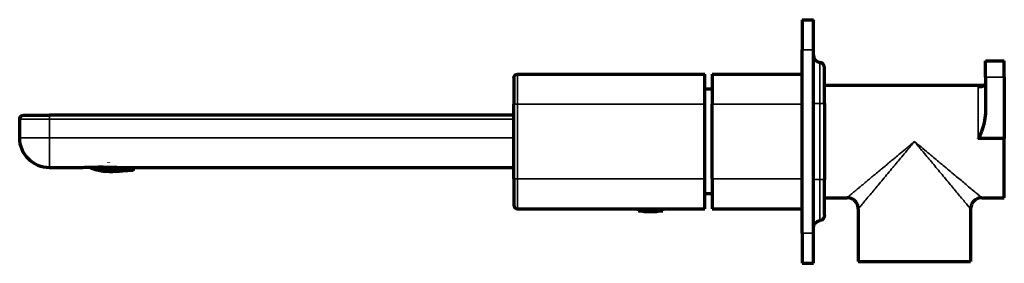
# Model space of a CAD drawing. Units: millimetres. Extents: x 108 to 1038, y 164 to 580.
# Drawn here: x 108 to 371, y 515 to 580 of the extents above; entities that cross this region are included whole.
import ezdxf

# ---------------------------------------------------------------- set-up
doc = ezdxf.new("R2010")
doc.units = ezdxf.units.MM
doc.header["$LTSCALE"] = 0.75
doc.layers.add('Visible', color=7, linetype='Continuous', lineweight=70)
doc.layers.add('Visible Narrow', color=7, linetype='Continuous', lineweight=35)

msp = doc.modelspace()

# ---------------------------------------------------------------- linework, layer by layer
at = {"layer": 'Visible', "extrusion": (0, 1, 0)}
for p, q in [((317.17, 579.54), (317.17, 571.54)), ((317.17, 579.54), (320.17, 579.54)), ((320.17, 571.54), (320.17, 579.54)), ((317.17, 522.54), (317.17, 571.54)), ((320.17, 522.54), (320.17, 571.54)), ((366.17, 564.2), (366.17, 568.56)), ((366.17, 568.56), (371.17, 568.56)), ((371.17, 564.2), (371.17, 568.56)), ((323.17, 557.14), (323.17, 566.68)), ((240.17, 564.04), (240.17, 557.04)), ((241.17, 565.04), (291.17, 565.04)), ((291.17, 557.04), (291.17, 565.04)), ((293.17, 565.04), (317.17, 565.04)), ((293.17, 565.04), (293.17, 557.04)), ((366.17, 564.2), (366.17, 555.08)), ((371.17, 564.2), (371.17, 547.88)), ((293.17, 561.04), (291.17, 561.04)), ((323.17, 562.04), (365.82, 562.04)), ((240.17, 537.04), (240.17, 557.04)), ((291.17, 537.04), (291.17, 557.04)), ((293.17, 537.04), (293.17, 557.04)), ((323.17, 557.14), (323.17, 536.94)), ((108.17, 548.04), (108.17, 553.04)), ((109.17, 554.04), (116.17, 554.04)), ((240.17, 554.04), (116.17, 554.04)), ((371.17, 547.88), (364.17, 547.88)), ((371.17, 532.04), (371.17, 547.88)), ((124.15, 540.04), (116.17, 540.04)), ((127.95, 540.03), (127.96, 540.09)), ((128.63, 539.9), (127.95, 540.03)), ((129.25, 539.93), (129.22, 539.79)), ((130.21, 539.59), (129.22, 539.79)), ((129.29, 540.15), (129.28, 540.05)), ((130.21, 539.59), (130.23, 539.74)), ((130.26, 539.86), (130.31, 540.13)), ((130.62, 540.14), (130.59, 540.02)), ((131.48, 539.35), (130.8, 539.48)), ((131.51, 539.51), (131.56, 539.75)), ((131.82, 539.54), (131.78, 539.33)), ((131.9, 539.92), (131.85, 539.66)), ((131.9, 541.51), (131.88, 541.43)), ((132.76, 539.1), (132.18, 539.21)), ((132.76, 539.1), (132.77, 539.19)), ((132.79, 539.28), (132.83, 539.48)), ((132.85, 539.6), (132.9, 539.85)), ((133.1, 539.32), (133.07, 539.15)), ((133.17, 539.65), (133.12, 539.42)), ((133.25, 540.05), (133.19, 539.77)), ((134.09, 539.16), (134.12, 539.32)), ((134.14, 539.42), (134.18, 539.63)), ((134.21, 539.76), (134.26, 540.02)), ((134.46, 539.47), (134.42, 539.29)), ((134.52, 539.82), (134.48, 539.58)), ((240.17, 540.04), (135.42, 540.04)), ((135.45, 539.34), (135.48, 539.51)), ((135.5, 539.62), (135.55, 539.85)), ((135.77, 539.4), (135.74, 539.25)), ((138.52, 539.51), (135.77, 540.04)), ((138.53, 539.5), (138.64, 540.04)), ((240.17, 537.04), (240.17, 530.04)), ((291.17, 529.04), (291.17, 537.04)), ((293.17, 537.04), (293.17, 529.04)), ((323.17, 527.4), (323.17, 536.94)), ((293.17, 533.04), (291.17, 533.04)), ((323.17, 532.04), (329.17, 532.04)), ((329.17, 532.04), (329.17, 532.04)), ((365.17, 532.04), (371.17, 532.04)), ((241.17, 529.04), (291.17, 529.04)), ((273.42, 528.54), (273.42, 529.04)), ((279.92, 528.54), (279.92, 529.04)), ((293.17, 529.04), (317.17, 529.04)), ((332.17, 529.04), (332.17, 529.04)), ((332.17, 529.04), (332.17, 515.04)), ((362.17, 529.04), (362.17, 529.04)), ((362.17, 529.04), (362.17, 515.04)), ((273.42, 528.54), (279.92, 528.54)), ((317.17, 522.54), (317.17, 514.54)), ((320.17, 514.54), (320.17, 522.54)), ((317.17, 514.54), (320.17, 514.54)), ((332.17, 515.04), (362.17, 515.04))]:
    msp.add_line(p, q, dxfattribs=at)
at = {"layer": 'Visible'}
for centre, radius, start, end in [((322.17, 570.14), 2, 180, 261.7868), ((321.67, 566.68), 1.5, 0, 81.7868), ((133.79, 560.66), 20.82, 260.1372, 260.3761), ((241.17, 530.04), 1, 180, 270)]:
    msp.add_arc(centre, radius, start, end, dxfattribs=at)
at = {"layer": 'Visible', "extrusion": (-2e-16, 0, -1)}
for centre, radius, start, end in [((-241.17, 564.04), 1, 0, 90), ((-109.17, 553.04), 1, 0, 90), ((-116.17, 548.04), 8, 270, 0), ((-133.43, 558.82), 19.22, 279.5092, 282.4908), ((-276.67, 545.99), 17.75, 259.4522, 280.5478), ((-321.67, 527.4), 1.5, 180, 261.7868), ((-322.17, 523.94), 2, 0, 81.7868)]:
    msp.add_arc(centre, radius, start, end, dxfattribs=at)
at = {"layer": 'Visible', "extrusion": (-1.80125e-16, 7.29991e-18, -1)}
msp.add_ellipse((149.92, 551.06), major_axis=(24.23, 8.9), ratio=0.319013, start_param=2.465869, end_param=2.525766, dxfattribs=at)
at = {"layer": 'Visible'}
for centre, major_axis, ratio, start_param, end_param in [((138.67, 542.79), (11.36, 1.84), 0.27318, 4.05989, 4.122642), ((137.44, 542.67), (10.31, 1.38), 0.296665, 4.238744, 4.345149), ((140.76, 548), (16.38, 4.27), 0.439514, 4.119335, 4.187638), ((144.12, 556.85), (22.66, 10.74), 0.571514, 3.966571, 4.014714), ((136.95, 542.02), (9.6, 1.16), 0.269062, 4.411923, 4.521621), ((138.17, 543.85), (11.71, 1.85), 0.339356, 4.336323, 4.427389), ((139.76, 547.52), (15.38, 3.47), 0.446962, 4.266749, 4.336354), ((138.28, 543.94), (12.23, 2.02), 0.340268, 4.449555, 4.535339)]:
    msp.add_ellipse(centre, major_axis=major_axis, ratio=ratio, start_param=start_param, end_param=end_param, dxfattribs=at)
at = {"layer": 'Visible', "extrusion": (-1.82063e-16, 1.60737e-18, -1)}
msp.add_ellipse((135.94, 541), major_axis=(7.7, 0.69), ratio=0.223023, start_param=1.832986, end_param=1.972502, dxfattribs=at)
at = {"layer": 'Visible', "extrusion": (-1.72675e-16, 4.64232e-18, -1)}
msp.add_ellipse((138.51, 544.1), major_axis=(12.22, 2.08), ratio=0.343539, start_param=1.99403, end_param=2.084767, dxfattribs=at)
at = {"layer": 'Visible', "extrusion": (-1.77892e-16, 8.50792e-18, -1)}
msp.add_ellipse((143.59, 552.75), major_axis=(20.62, 7.93), ratio=0.499485, start_param=2.223987, end_param=2.278829, dxfattribs=at)
at = {"layer": 'Visible', "extrusion": (-1.79197e-16, 2.70942e-18, -1)}
msp.add_ellipse((137.31, 542.44), major_axis=(10.06, 1.31), ratio=0.286502, start_param=1.793997, end_param=1.899132, dxfattribs=at)
at = {"layer": 'Visible', "extrusion": (-1.80138e-16, 3.50493e-18, -1)}
msp.add_ellipse((138.67, 544.86), major_axis=(12.81, 2.26), ratio=0.372495, start_param=1.885981, end_param=1.96943, dxfattribs=at)
at = {"layer": 'Visible', "extrusion": (-1.72851e-16, 2.93223e-18, -1)}
msp.add_ellipse((136.35, 541.86), major_axis=(9.85, 1.06), ratio=0.264579, start_param=1.69471, end_param=1.800495, dxfattribs=at)
at = {"layer": 'Visible'}
for points, knots in [([(366.17, 563.01), (366.17, 562.84), (366.15, 562.69), (366.05, 562.35), (365.95, 562.19), (365.69, 561.89), (365.49, 561.76), (364.93, 561.57), (364.56, 561.56), (364.18, 561.64), (364.17, 561.64), (364.17, 561.64)], [0.3923041, 0.3923041, 0.3923041, 0.3923041, 0.4456927, 0.4456927, 0.515153, 0.515153, 0.6084416, 0.6084416, 0.7360104, 0.7360104, 0.736715, 0.736715, 0.736715, 0.736715]), ([(366.17, 555.08), (366.17, 554.3), (366.07, 553.45), (365.72, 551.78), (365.48, 550.96), (365.14, 549.91), (365.02, 549.57), (364.78, 548.91), (364.65, 548.59), (364.46, 548.18), (364.39, 548.04), (364.28, 547.92), (364.25, 547.9), (364.21, 547.88), (364.19, 547.88), (364.17, 547.88)], [-1.8590779, -1.8590779, -1.8590779, -1.8590779, -1.6245878, -1.6245878, -1.3900977, -1.3900977, -1.2939161, -1.2939161, -1.1977346, -1.1977346, -1.1584083, -1.1584083, -1.1501316, -1.1501316, -1.1446655, -1.1446655, -1.1446655, -1.1446655]), ([(135.42, 540.04), (135.14, 540.04), (134.87, 540.04), (133.82, 540.06), (133.02, 540.09), (131.4, 540.13), (130.59, 540.15), (129.02, 540.15), (128.21, 540.13), (126.59, 540.09), (125.79, 540.06), (124.73, 540.04), (124.44, 540.04), (124.15, 540.04)], [3.489737, 3.489737, 3.489737, 3.489737, 3.575609, 3.575609, 3.811413, 3.811413, 4.047218, 4.047218, 4.28295, 4.28295, 4.518682, 4.518682, 4.610074, 4.610074, 4.610074, 4.610074]), ([(138, 539.39), (137.53, 539.32), (137.05, 539.26), (135.38, 539.07), (134.19, 539), (132.43, 538.98), (131.86, 538.98), (130.72, 539.04), (130.16, 539.09), (129.07, 539.3), (128.54, 539.47), (127.61, 539.79), (127.21, 539.94), (126.82, 540.1)], [10.087826, 10.087826, 10.087826, 10.087826, 10.220491, 10.220491, 10.553745, 10.553745, 10.720373, 10.720373, 10.887, 10.887, 11.053627, 11.053627, 11.176155, 11.176155, 11.176155, 11.176155]), ([(128.95, 539.94), (128.84, 539.96), (128.62, 540.02), (128.38, 540.09), (128.24, 540.12), (128.21, 540.13)], [0, 0, 0, 0, 0.3333333, 0.6666667, 0.760911, 0.760911, 0.760911, 0.760911]), ([(129.25, 539.93), (129.42, 539.89), (129.58, 539.86), (129.9, 539.8), (130.07, 539.77), (130.23, 539.74)], [10.70865198, 10.70865198, 10.70865198, 10.70865198, 10.75818145, 10.75818145, 10.80771092, 10.80771092, 10.80771092, 10.80771092]), ([(138, 539.39), (138.04, 539.39), (138.07, 539.4), (138.14, 539.41), (138.18, 539.41), (138.26, 539.43), (138.3, 539.44), (138.39, 539.45), (138.44, 539.46), (138.5, 539.48), (138.52, 539.49), (138.54, 539.5), (138.53, 539.5), (138.52, 539.51)], [0.06938542, 0.06938542, 0.06938542, 0.06938542, 0.07960301, 0.07960301, 0.09083197, 0.09083197, 0.10622909, 0.10622909, 0.12712683, 0.12712683, 0.14557411, 0.14557411, 0.16226449, 0.16226449, 0.16226449, 0.16226449]), ([(332.17, 529.04), (332.17, 529.36), (332.12, 529.69), (331.91, 530.3), (331.76, 530.59), (331.38, 531.1), (331.14, 531.33), (330.62, 531.69), (330.32, 531.83), (329.74, 532), (329.46, 532.04), (329.17, 532.04)], [0, 0, 0, 0, 0.0972188, 0.0972188, 0.1927514, 0.1927514, 0.2883447, 0.2883447, 0.3839358, 0.3839358, 0.4692027, 0.4692027, 0.4692027, 0.4692027]), ([(365.17, 532.04), (364.85, 532.04), (364.52, 531.99), (363.91, 531.78), (363.62, 531.63), (363.11, 531.25), (362.89, 531.01), (362.52, 530.49), (362.38, 530.19), (362.21, 529.61), (362.17, 529.32), (362.17, 529.04)], [0, 0, 0, 0, 0.0972182, 0.0972182, 0.1927505, 0.1927505, 0.2883437, 0.2883437, 0.383935, 0.383935, 0.4691956, 0.4691956, 0.4691956, 0.4691956])]:
    msp.add_open_spline(points, degree=3, knots=knots, dxfattribs=at)
for points in [[(127.96, 540.09), (128.07, 540.06), (128.29, 539.99), (128.52, 539.93), (128.63, 539.9)], [(128.99, 540.14), (128.97, 540.07), (128.96, 540), (128.95, 539.94)], [(130.52, 539.63), (130.53, 539.71), (130.55, 539.79), (130.57, 539.88)], [(131.51, 539.51), (131.4, 539.52), (131.18, 539.55), (130.85, 539.59), (130.63, 539.62), (130.52, 539.63)], [(130.57, 539.88), (130.68, 539.86), (130.9, 539.83), (131.23, 539.79), (131.45, 539.77), (131.56, 539.75)], [(131.59, 539.89), (131.48, 539.9), (131.25, 539.92), (130.92, 539.97), (130.7, 540), (130.59, 540.02)], [(130.8, 539.48), (130.92, 539.46), (131.15, 539.44), (131.38, 539.41), (131.49, 539.4)], [(131.63, 540.13), (131.62, 540.04), (131.6, 539.96), (131.59, 539.89)], [(131.82, 539.54), (131.93, 539.53), (132.15, 539.52), (132.49, 539.5), (132.72, 539.49), (132.83, 539.48)], [(132.85, 539.6), (132.74, 539.6), (132.51, 539.61), (132.18, 539.64), (131.96, 539.65), (131.85, 539.66)], [(131.9, 539.92), (132.01, 539.91), (132.23, 539.89), (132.57, 539.87), (132.79, 539.86), (132.9, 539.85)], [(131.93, 540.07), (131.93, 540.08), (131.93, 540.1), (131.94, 540.12)], [(132.93, 539.99), (132.82, 540), (132.59, 540.01), (132.26, 540.04), (132.04, 540.06), (131.93, 540.07)], [(132.95, 540.09), (132.94, 540.06), (132.94, 540.02), (132.93, 539.99)], [(134.38, 539.08), (134.38, 539.09), (134.39, 539.12), (134.4, 539.16), (134.4, 539.19), (134.4, 539.21)], [(135.43, 539.26), (135.43, 539.25), (135.43, 539.22), (135.42, 539.18), (135.41, 539.16), (135.41, 539.15)], [(136.77, 539.35), (136.43, 539.31), (136.08, 539.28), (135.74, 539.25)], [(136.8, 539.49), (136.8, 539.47), (136.79, 539.44), (136.78, 539.39), (136.78, 539.36), (136.77, 539.35)], [(365.17, 532.04), (365.17, 532.04), (365.17, 532.04), (365.17, 532.04)], [(362.17, 529.04), (362.17, 529.04), (362.17, 529.04), (362.17, 529.04)]]:
    msp.add_open_spline(points, degree=3, dxfattribs=at)
at = {"layer": 'Visible Narrow', "extrusion": (0, 1, 0)}
for p, q in [((317.17, 571.54), (320.17, 571.54)), ((321.89, 557.14), (321.89, 568.16)), ((241.17, 565.04), (241.17, 557.04)), ((371.17, 564.2), (366.17, 564.2)), ((364.17, 561.64), (364.17, 547.88)), ((364.17, 561.64), (365.12, 561.64)), ((241.17, 557.04), (240.17, 557.04)), ((241.17, 557.04), (291.17, 557.04)), ((241.17, 537.04), (241.17, 557.04)), ((293.17, 557.04), (317.17, 557.04)), ((320.17, 557.14), (321.89, 557.14)), ((321.89, 557.14), (323.17, 557.14)), ((321.89, 557.14), (321.89, 536.94)), ((108.17, 553.04), (116.17, 553.04)), ((116.17, 554.04), (116.17, 553.04)), ((240.17, 553.04), (116.17, 553.04)), ((116.17, 548.04), (116.17, 553.04)), ((108.17, 548.04), (116.17, 548.04)), ((116.17, 548.04), (240.17, 548.04)), ((116.17, 548.04), (116.17, 540.04)), ((138.52, 539.51), (138.63, 540.04)), ((241.17, 537.04), (240.17, 537.04)), ((241.17, 537.04), (291.17, 537.04)), ((241.17, 537.04), (241.17, 529.04)), ((293.17, 537.04), (317.17, 537.04)), ((320.17, 536.94), (321.89, 536.94)), ((321.89, 536.94), (323.17, 536.94)), ((321.89, 525.92), (321.89, 536.94)), ((317.17, 522.54), (320.17, 522.54))]:
    msp.add_line(p, q, dxfattribs=at)
at = {"layer": 'Visible Narrow'}
for points, knots in [([(347.17, 547.04), (346.3, 546.32), (345.52, 545.67), (344.85, 545.11), (344.82, 545.08), (344.79, 545.06), (344.76, 545.03), (344.13, 544.51), (343.6, 544.06), (343.11, 543.66), (343.06, 543.62), (343.02, 543.58), (342.97, 543.54), (342.51, 543.16), (342.09, 542.8), (341.66, 542.45), (341.59, 542.39), (341.53, 542.34), (341.46, 542.28), (341.06, 541.95), (340.65, 541.6), (340.22, 541.24), (340.13, 541.17), (340.04, 541.09), (339.94, 541.02), (339.53, 540.67), (339.09, 540.31), (338.66, 539.94), (338.54, 539.84), (338.42, 539.74), (338.3, 539.64), (337.88, 539.3), (337.47, 538.95), (337.06, 538.62), (336.92, 538.5), (336.78, 538.38), (336.64, 538.27), (336.27, 537.95), (335.91, 537.65), (335.56, 537.37), (335.41, 537.24), (335.26, 537.12), (335.12, 536.99), (334.81, 536.74), (334.52, 536.5), (334.23, 536.25), (334.07, 536.12), (333.92, 536), (333.76, 535.87), (333.49, 535.64), (333.21, 535.4), (332.93, 535.17), (332.75, 535.02), (332.57, 534.87), (332.39, 534.72), (332.13, 534.51), (331.87, 534.29), (331.62, 534.08), (331.43, 533.92), (331.24, 533.76), (331.06, 533.61), (330.84, 533.43), (330.63, 533.25), (330.44, 533.09), (330.26, 532.95), (330.1, 532.82), (329.96, 532.7), (329.83, 532.59), (329.71, 532.49), (329.61, 532.41), (329.5, 532.32), (329.42, 532.25), (329.35, 532.19), (329.3, 532.14), (329.25, 532.11), (329.22, 532.08), (329.19, 532.05), (329.17, 532.04), (329.17, 532.04)], [0, 0, 0, 0, 0.047619, 0.047619, 0.047619, 0.0498152, 0.0498152, 0.0498152, 0.0952381, 0.0952381, 0.0952381, 0.0997025, 0.0997025, 0.0997025, 0.1428571, 0.1428571, 0.1428571, 0.1494303, 0.1494303, 0.1494303, 0.1904762, 0.1904762, 0.1904762, 0.1990466, 0.1990466, 0.1990466, 0.2380952, 0.2380952, 0.2380952, 0.2488505, 0.2488505, 0.2488505, 0.2857143, 0.2857143, 0.2857143, 0.2986464, 0.2986464, 0.2986464, 0.3333333, 0.3333333, 0.3333333, 0.3488156, 0.3488156, 0.3488156, 0.3809524, 0.3809524, 0.3809524, 0.3981064, 0.3981064, 0.3981064, 0.4285714, 0.4285714, 0.4285714, 0.4479888, 0.4479888, 0.4479888, 0.4761905, 0.4761905, 0.4761905, 0.4975402, 0.4975402, 0.4975402, 0.5238095, 0.5238095, 0.5238095, 0.5480165, 0.5480165, 0.5480165, 0.5714286, 0.5714286, 0.5714286, 0.5973399, 0.5973399, 0.5973399, 0.6190476, 0.6190476, 0.6190476, 0.6441404, 0.6441404, 0.6441404, 0.6441404]), ([(347.17, 547.04), (346.45, 546.17), (345.8, 545.39), (345.24, 544.72), (344.68, 544.05), (344.22, 543.49), (343.79, 542.98), (343.36, 542.47), (342.97, 542), (342.58, 541.53), (342.19, 541.06), (341.79, 540.59), (341.38, 540.09), (340.96, 539.59), (340.52, 539.06), (340.08, 538.53), (339.63, 537.99), (339.19, 537.46), (338.75, 536.93), (338.31, 536.41), (337.89, 535.9), (337.5, 535.43), (337.11, 534.96), (336.75, 534.53), (336.39, 534.1), (336.03, 533.67), (335.67, 533.23), (335.3, 532.8), (334.94, 532.36), (334.57, 531.92), (334.21, 531.49), (333.86, 531.06), (333.51, 530.65), (333.22, 530.3), (332.94, 529.96), (332.71, 529.68), (332.54, 529.48), (332.37, 529.28), (332.27, 529.16), (332.21, 529.09), (332.19, 529.06), (332.17, 529.04), (332.17, 529.04)], [0, 0, 0, 0, 0.047619, 0.047619, 0.047619, 0.0952381, 0.0952381, 0.0952381, 0.1428571, 0.1428571, 0.1428571, 0.1904762, 0.1904762, 0.1904762, 0.2380952, 0.2380952, 0.2380952, 0.2857143, 0.2857143, 0.2857143, 0.3333333, 0.3333333, 0.3333333, 0.3809524, 0.3809524, 0.3809524, 0.4285714, 0.4285714, 0.4285714, 0.4761905, 0.4761905, 0.4761905, 0.5238095, 0.5238095, 0.5238095, 0.5714286, 0.5714286, 0.5714286, 0.6190476, 0.6190476, 0.6190476, 0.6441406, 0.6441406, 0.6441406, 0.6441406]), ([(365.17, 532.04), (365.17, 532.04), (365.15, 532.06), (365.11, 532.09), (365.03, 532.16), (364.9, 532.27), (364.69, 532.44), (364.48, 532.62), (364.19, 532.86), (363.84, 533.15), (363.49, 533.45), (363.06, 533.8), (362.63, 534.16), (362.19, 534.52), (361.75, 534.89), (361.31, 535.25), (360.88, 535.62), (360.45, 535.98), (360.02, 536.34), (359.59, 536.7), (359.16, 537.05), (358.69, 537.44), (358.22, 537.83), (357.72, 538.25), (357.2, 538.69), (356.68, 539.12), (356.15, 539.56), (355.62, 540), (355.09, 540.44), (354.57, 540.88), (354.07, 541.29), (353.57, 541.7), (353.1, 542.1), (352.63, 542.49), (352.16, 542.88), (351.69, 543.28), (351.17, 543.71), (350.66, 544.14), (350.1, 544.6), (349.44, 545.15), (348.78, 545.7), (348.02, 546.34), (347.17, 547.04)], [0.3527882, 0.3527882, 0.3527882, 0.3527882, 0.3809524, 0.3809524, 0.3809524, 0.4285714, 0.4285714, 0.4285714, 0.4761905, 0.4761905, 0.4761905, 0.5238095, 0.5238095, 0.5238095, 0.5714286, 0.5714286, 0.5714286, 0.6190476, 0.6190476, 0.6190476, 0.6666667, 0.6666667, 0.6666667, 0.7142857, 0.7142857, 0.7142857, 0.7619048, 0.7619048, 0.7619048, 0.8095238, 0.8095238, 0.8095238, 0.8571429, 0.8571429, 0.8571429, 0.9047619, 0.9047619, 0.9047619, 0.952381, 0.952381, 0.952381, 1, 1, 1, 1]), ([(362.17, 529.04), (362.17, 529.04), (362.15, 529.06), (362.12, 529.11), (362.06, 529.18), (361.94, 529.31), (361.77, 529.52), (361.6, 529.73), (361.36, 530.02), (361.06, 530.37), (360.77, 530.73), (360.41, 531.15), (360.05, 531.58), (359.69, 532.02), (359.32, 532.46), (358.96, 532.9), (358.59, 533.33), (358.23, 533.77), (357.87, 534.2), (357.52, 534.63), (357.16, 535.06), (356.77, 535.52), (356.38, 535.99), (355.96, 536.5), (355.53, 537.01), (355.09, 537.53), (354.65, 538.07), (354.21, 538.59), (353.77, 539.12), (353.34, 539.64), (352.92, 540.14), (352.51, 540.64), (352.11, 541.11), (351.72, 541.58), (351.33, 542.05), (350.93, 542.53), (350.51, 543.04), (350.08, 543.55), (349.61, 544.11), (349.06, 544.77), (348.51, 545.43), (347.88, 546.2), (347.17, 547.04)], [0.3527716, 0.3527716, 0.3527716, 0.3527716, 0.3809524, 0.3809524, 0.3809524, 0.4285714, 0.4285714, 0.4285714, 0.4761905, 0.4761905, 0.4761905, 0.5238095, 0.5238095, 0.5238095, 0.5714286, 0.5714286, 0.5714286, 0.6190476, 0.6190476, 0.6190476, 0.6666667, 0.6666667, 0.6666667, 0.7142857, 0.7142857, 0.7142857, 0.7619048, 0.7619048, 0.7619048, 0.8095238, 0.8095238, 0.8095238, 0.8571429, 0.8571429, 0.8571429, 0.9047619, 0.9047619, 0.9047619, 0.952381, 0.952381, 0.952381, 1, 1, 1, 1])]:
    msp.add_open_spline(points, degree=3, knots=knots, dxfattribs=at)
for points in [[(365.17, 532.04), (365.17, 532.04), (365.17, 532.04), (365.17, 532.04)], [(332.17, 529.04), (332.17, 529.04), (332.17, 529.04), (332.17, 529.04)], [(361.76, 529.53), (361.61, 529.71), (361.42, 529.94), (361.19, 530.22)]]:
    msp.add_open_spline(points, degree=3, dxfattribs=at)

doc.saveas('drawing.dxf')
